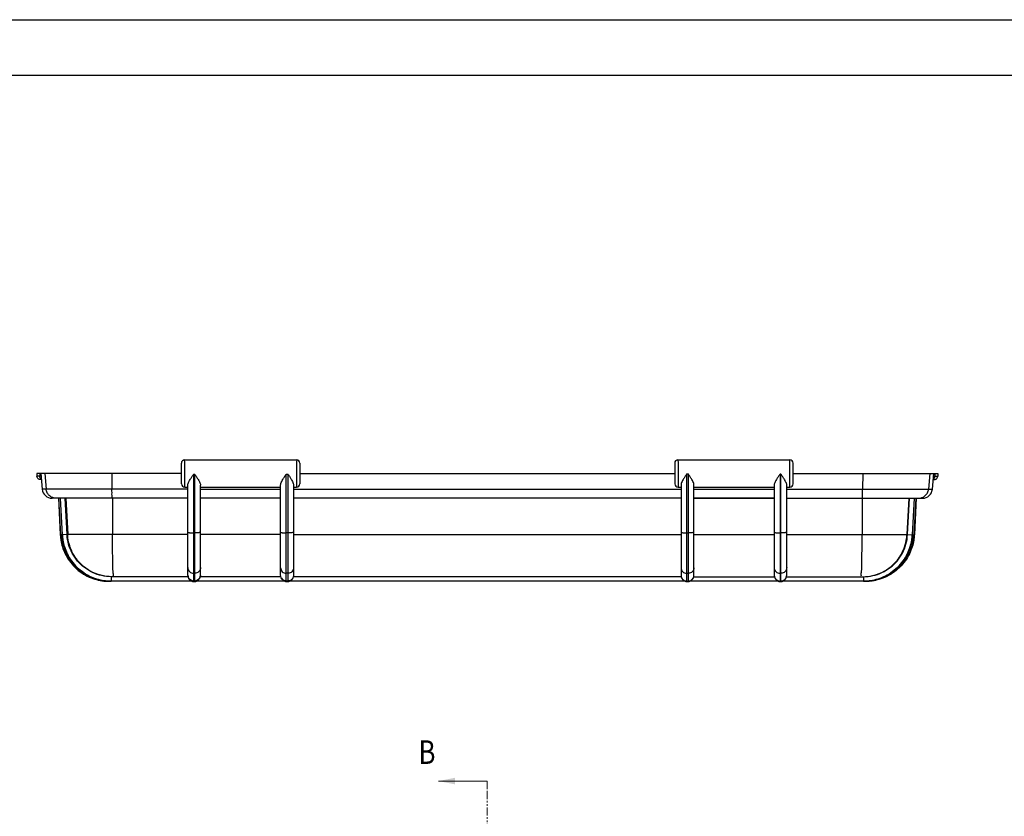
# Model space of a CAD drawing. Extents: x 328 to 1332, y -109 to 601.
# Drawn here: x 554 to 853, y 358 to 601 of the extents above; entities that cross this region are included whole.
import ezdxf

# ---------------------------------------------------------------- set-up
doc = ezdxf.new("R2010")
doc.units = 0
doc.header["$LTSCALE"] = 2
doc.linetypes.add('PHANTOM', pattern=[2.5, 1.25, -0.25, 0.25, -0.25, 0.25, -0.25])
doc.layers.get('0').update_dxf_attribs({"linetype": 'CONTINUOUS'})
doc.layers.add('DRW0001_DXF_HATCHING', color=7, linetype='CONTINUOUS')
doc.styles.get("Standard").update_dxf_attribs({"font": 'SimSun.ttf', "width": 0.8})

msp = doc.modelspace()

# ---------------------------------------------------------------- linework, layer by layer
for p, q in [((328.3091619240854, 600.7493187200753), (1332.169161924085, 600.7493187200753)), ((412.8091619240854, 583.8493187200753), (1315.269161924085, 583.8493187200753)), ((602.8513169503732, 459.4453960334301), (602.8184388756732, 465.7245883811302)), ((603.8185766572732, 466.7300563528302), (637.8971293131732, 466.7300563528302)), ((638.8972670864732, 465.7245885532301), (638.8643890149732, 459.4453968328302)), ((753.0004388747732, 465.7245885532301), (753.0333169461732, 459.4453968328302)), ((754.0005766479732, 466.7300563528302), (788.0791293038732, 466.7300563528302)), ((789.0463890107732, 459.4453960334301), (789.0792670855732, 465.7245883811302)), ((560.1188439113732, 461.7900563528302), (558.8383538994732, 461.7900563528302)), ((602.8348513969732, 462.5900563528302), (558.8384002578732, 462.5900563528302)), ((558.8384002578732, 462.5900563528302), (558.8384002578732, 461.7900563528302)), ((559.7153761994732, 462.5900563528302), (559.7153761994732, 461.7900563528302)), ((560.0488529805732, 462.5900563528302), (560.4654273847732, 457.8285891245301)), ((561.2246966685732, 462.5900563528302), (561.6411149089732, 457.8285891246302)), ((581.6735600758732, 462.5900563528302), (581.6839392674732, 457.8285891246302)), ((606.5838529805732, 462.4455724365301), (606.8238529805732, 462.4455724365301)), ((606.5838529805732, 429.8767430590302), (606.5838529805732, 462.4455724365301)), ((606.8238529805732, 462.4455724365301), (606.8238529805732, 429.8767430590302)), ((634.7352036242733, 462.4455724365301), (635.2685158267732, 462.4455724365301)), ((634.7352036242733, 429.8767430590302), (634.7352036242733, 462.4455724365301)), ((635.2685158267732, 462.4455724365301), (635.2685158267732, 429.8767430590302)), ((638.8808545641732, 462.5900563528302), (753.0168513969733, 462.5900563528302)), ((756.6291901343732, 462.4455724365301), (756.6291901343732, 429.8767430590302)), ((757.1625023368732, 462.4455724365301), (756.6291901343732, 462.4455724365301)), ((757.1625023368732, 429.8767430590302), (757.1625023368732, 462.4455724365301)), ((785.0738529805732, 462.4455724365301), (785.0738529805732, 429.8767430590302)), ((785.3138529805732, 462.4455724365301), (785.0738529805732, 462.4455724365301)), ((785.3138529805732, 429.8767430590302), (785.3138529805732, 462.4455724365301)), ((789.0628545641731, 462.5900563528302), (831.8488530031733, 462.5900563528302)), ((810.2241458852733, 462.5900563528302), (810.2137666936732, 457.8285891246302)), ((830.6730092925733, 462.5900563528302), (830.2565910521731, 457.8285891246302)), ((831.4322785763733, 457.8285891245301), (831.8488529805733, 462.5900563528302)), ((831.7788620497732, 461.7900563528302), (833.0593520617732, 461.7900563528302)), ((831.9945566584732, 462.5900563528302), (833.0593057032733, 462.5900563528302)), ((832.1823297616733, 462.5900563528302), (832.1823297616733, 461.7900563528302)), ((833.0593057032733, 462.5900563528302), (833.0593057032733, 461.7900563528302)), ((560.2063325749732, 460.7900563528302), (559.8383079900732, 460.7900563528302)), ((604.7838529805732, 431.6089393378302), (604.7838529805732, 459.0952121416302)), ((608.6238529805732, 431.6100572967302), (608.6238529805732, 459.0952121416302)), ((633.0352036242732, 431.6029682992302), (633.0352036242732, 459.1623911870302)), ((636.9685158267732, 459.1623911870302), (636.9685158267732, 431.6029682992302)), ((754.9291901343732, 459.1623911870302), (754.9291901343732, 431.6029682992302)), ((758.8625023368733, 431.6029682992302), (758.8625023368733, 459.1623911870302)), ((783.2738529805732, 459.0952121416302), (783.2738529805732, 431.6100563710302)), ((787.1138529805731, 431.6089393378302), (787.1138529805731, 459.0952121416302)), ((831.6913733862733, 460.7900563528302), (832.0593979710733, 460.7900563528302)), ((604.7838529805732, 457.8285891246302), (560.4654273847732, 457.8285891244302)), ((603.8512589967733, 458.4500563528302), (604.7838529805732, 458.4500563528302)), ((608.6238529805732, 458.4500563528302), (633.0352036242732, 458.4500563528302)), ((608.6238529805732, 457.8285891246302), (633.0352036242732, 457.8285891246302)), ((636.9685158267732, 458.4500563528302), (637.8644469738732, 458.4500563528302)), ((636.9685158267732, 457.8285891246302), (754.9291901343732, 457.8285891246302)), ((754.0332589872733, 458.4500563528302), (754.9291901343732, 458.4500563528302)), ((758.8625023368733, 458.4500563528302), (783.2738529805732, 458.4500563528302)), ((758.8625023368733, 457.8285891246302), (783.2738529805732, 457.8285891246302)), ((787.1138529805731, 458.4500563528302), (788.0464469643731, 458.4500563528302)), ((787.1138529805731, 457.8285891246302), (810.2137666936732, 457.8285891246302)), ((810.2137664555731, 457.8285899585302), (831.4322785763733, 457.8285891244302)), ((604.7838529805732, 455.0900563528302), (563.4552251337732, 455.0900563528302)), ((565.3608417927732, 455.0900563528302), (565.9468107045732, 443.9102506048301)), ((566.1237624915732, 443.9102506048301), (565.5377604243732, 455.0900563528302)), ((566.5764646317732, 443.9102506048301), (565.9903777246732, 455.0900563528302)), ((568.0223517616732, 443.9835209436301), (567.4400971446732, 455.0900563528302)), ((567.6153582774732, 455.0900563528302), (568.1972090614732, 443.9835209436301)), ((581.8328536688732, 455.0900563528302), (581.8473493932732, 443.9835209436301)), ((633.0352036242732, 455.0900563528302), (608.6238529805732, 455.0900563528302)), ((754.9291901343732, 455.0900563528302), (636.9685158267732, 455.0900563528302)), ((758.8621706338732, 455.0900563528302), (783.2738529805732, 455.0900563528302)), ((783.2738529805732, 455.0900563528302), (758.8625023368733, 455.0900563528302)), ((787.1138529805731, 455.0900563528302), (828.4436959827732, 455.0900563528302)), ((810.0648522922733, 455.0900563528302), (810.0503565678731, 443.9835209436301)), ((824.2823476836733, 455.0900563528302), (823.7004968996731, 443.9835209436301)), ((823.8753541994732, 443.9835209436301), (824.4576088164732, 455.0900563528302)), ((825.9048609244732, 455.0900563528302), (825.3187735549733, 443.9102506048301)), ((826.3581596724731, 455.0900563528302), (825.7721572705733, 443.9102506048301)), ((826.5368641683732, 455.0900563528302), (825.9508952565733, 443.9102506048301)), ((566.5752289782732, 443.9338211117301), (565.9468155613732, 443.9102508594302)), ((566.1255486905732, 443.9102506048301), (566.1246551921732, 443.9102506048301)), ((566.5789324061732, 443.9102506048301), (566.5764646317732, 443.9102506048301)), ((568.0222265203732, 443.9859134747302), (566.5789372642732, 443.9102508595302)), ((604.7838529805732, 443.9835209436301), (568.0223517616732, 443.9835209436301)), ((606.8238529805732, 444.5650368959302), (606.5838529805732, 444.5650368959302)), ((633.0355353272732, 443.9835209436301), (608.6238529805732, 443.9835209436301)), ((635.2685158267732, 444.5650368959302), (634.7352036242733, 444.5650368959302)), ((636.9685158267732, 443.9835209436301), (754.9291901343732, 443.9835209436301)), ((756.6291901343732, 444.5650368959302), (757.1625023368732, 444.5650368959302)), ((758.8621706338732, 443.9835209436301), (783.2738529805732, 443.9835209436301)), ((785.0738529805732, 444.5650368959302), (785.3138529805732, 444.5650368959302)), ((787.1138529805731, 443.9835209436301), (823.8753541994732, 443.9835209436301)), ((823.8754794407731, 443.9859134747302), (825.3187686968732, 443.9102508595302)), ((825.3187735549733, 443.9102506048301), (825.3212413293733, 443.9102506048301)), ((825.3224769828731, 443.9338211117301), (825.9508903997731, 443.9102508594302)), ((825.7721572705733, 443.9102506048301), (825.7730507690732, 443.9102506048301)), ((636.9703786942732, 441.4347107681302), (636.9705023368732, 441.4294821536301)), ((754.9273272668732, 441.4347107681302), (754.9272036242733, 441.4294821536301)), ((606.8238529805732, 432.2162295639301), (606.5838529805732, 432.2162295639301)), ((635.2685158267732, 432.2162295639301), (634.7352036242733, 432.2162295639301)), ((756.6291901343732, 432.2162295639301), (757.1625023368732, 432.2162295639301)), ((785.0738529805732, 432.2162295639301), (785.3138529805732, 432.2162295639301)), ((580.8275325733732, 429.8004748163302), (580.8275325733732, 429.7900563528302)), ((606.0922975864733, 429.7900563528302), (580.8289719923732, 429.7900563528302)), ((581.0069066268732, 429.8166625559302), (581.0069066268732, 429.7900563528302)), ((581.4619041636732, 431.1900563528301), (581.4619041637732, 429.7900563528302)), ((604.8303535810732, 431.1900563528301), (581.5078693319732, 431.1900563528301)), ((606.8238529805732, 429.8767430590302), (606.5838529805732, 429.8767430590302)), ((634.3835550948733, 429.7900563528302), (607.3154083746732, 429.7900563528302)), ((633.0915842739732, 431.1900563528301), (608.5773523800732, 431.1900563528301)), ((635.2685158267732, 429.8767430590302), (635.0028529805733, 429.8767430590302)), ((756.2755550948732, 429.7900563528302), (635.6221508662732, 429.7900563528302)), ((754.9835842739732, 431.1900563528301), (636.9141216871732, 431.1900563528301)), ((756.6291901343732, 429.8767430590302), (756.8948529805732, 429.8767430590302)), ((784.5822975864731, 429.7900563528302), (757.5141508662732, 429.7900563528302)), ((758.8061216871732, 431.1900563528301), (783.3203535810732, 431.1900563528301)), ((785.0738529805732, 429.8767430590302), (785.3138529805732, 429.8767430590302)), ((811.0701733877733, 429.7900563528302), (785.8054083746732, 429.7900563528302)), ((787.0673523800732, 431.1900563528301), (810.3898366291731, 431.1900563528301)), ((810.4358017974731, 431.1900563528301), (810.4358017974731, 429.7900563528302)), ((810.8907993343731, 429.8168810950302), (810.8907993342733, 429.7900563528302)), ((811.0701733877733, 429.8005950686302), (811.0701733877733, 429.7900563528302))]:
    msp.add_line(p, q)
for points in [[(636.9685158270732, 441.4260923669302), (636.9700070880732, 441.4358885772302), (636.9703786942732, 441.4347107681302)], [(754.9291901340732, 441.4260923669302), (754.9276988730732, 441.4358885772302), (754.9273272668732, 441.4347107681302)]]:
    msp.add_lwpolyline(points)
for centre, radius, start, end in [((603.8184243716732, 465.7299764100302), 1, 89.99998471950227, 180.3000000000003), ((637.8972815894732, 465.7299764098302), 1, 359.6999999999997, 90.00001528049773), ((754.0004243716733, 465.7299764098302), 1, 89.99998471950227, 180.3000000000003), ((788.0792815894732, 465.7299764100302), 1, 359.6999999999997, 90.00001528049773), ((603.8513058241732, 459.4501389603302), 1, 180.3000000000003, 269.9999842214003), ((637.8644001369732, 459.4501389609302), 1, 270.0000157786974, 359.6999999999997), ((754.0333058241732, 459.4501389609302), 1, 180.3000000000003, 269.9999842213026), ((788.0464001369731, 459.4501389603302), 1, 270.0000157785997, 359.6999999999997), ((563.4540114790732, 458.0900563528302), 3, 185.0000000021004, 270), ((828.4436944820733, 458.0900563528302), 3, 270, 354.9999999978996), ((606.7038529805732, 431.6100563528302), 1.92, 178.9079947290999, 0), ((785.1938529805733, 431.6100563528302), 1.92, 180.0053063291002, 1.102756320699734), ((635.0028529805733, 431.6577057092302), 1.9676493563, 208.7881763060002, 330.5364636826995), ((756.8948529805732, 431.6577057092302), 1.9676493563, 209.4635363173004, 331.2118236939998)]:
    msp.add_arc(centre, radius, start, end)
for points, start_tangent, end_tangent in [([(603.8513041337732, 458.4504215809301), (603.8513020485732, 458.4509479562302), (603.8506890247733, 458.6053586444302), (603.8487037980732, 459.1053124918301), (603.8455149911732, 459.9083416937302), (603.8413999146732, 460.9445934004302), (603.8367182099732, 462.1234941113302), (603.8318763977732, 463.3426773863301), (603.8272939702732, 464.4965253530302), (603.8233682181732, 465.4850331449302), (603.8204407111732, 466.2222153895302), (603.8187674086732, 466.6436102543302), (603.8184920469732, 466.7130004625301), (603.8184513936732, 466.7232577281302)], (0.999992971527647, 0.003749252633106925), (0.9999931610415304, 0.003698360470283691)), ([(637.8972545738732, 466.7232592924302), (637.8972139251732, 466.7130031331301), (637.8969385387732, 466.6436064877302), (637.8952652274733, 466.2222094053301), (637.8923376999732, 465.4850221753302), (637.8884119296732, 464.4965099468301), (637.8838294976732, 463.3426607496302), (637.8789876864732, 462.1234774514302), (637.8743059941733, 460.9445796264301), (637.8701909376732, 459.9083328438302), (637.8670021326732, 459.1053042713302), (637.8650169098732, 458.6053516938302), (637.8644039142732, 458.4509483514302), (637.8644018284732, 458.4504218534302)], (0.999993169488279, -0.003696075863188534), (0.9999929866469681, -0.003745217867713162)), ([(754.0004513872732, 466.7232592924302), (754.0004920359733, 466.7130031331301), (754.0007674223732, 466.6436064877302), (754.0024407336732, 466.2222094053301), (754.0053682611732, 465.4850221753302), (754.0092940314732, 464.4965099468301), (754.0138764634733, 463.3426607496302), (754.0187182746732, 462.1234774514302), (754.0233999669732, 460.9445796264301), (754.0275150235732, 459.9083328438302), (754.0307038284732, 459.1053042713302), (754.0326890512732, 458.6053516938302), (754.0333020468732, 458.4509483514302), (754.0333041326733, 458.4504218534302)], (-0.99999316940356, -0.003696098784276104), (-0.9999929866469681, -0.003745217867713162)), ([(788.0464018273732, 458.4504215809301), (788.0464039125733, 458.4509479562302), (788.0470169363731, 458.6053586444302), (788.0490021630732, 459.1053124918301), (788.0521909699731, 459.9083416937302), (788.0563060464732, 460.9445934004302), (788.0609877512733, 462.1234941113302), (788.0658295633733, 463.3426773863301), (788.0704119908731, 464.4965253530302), (788.0743377429732, 465.4850331449302), (788.0772652499733, 466.2222153895302), (788.0789385524732, 466.6436102543302), (788.0792139141732, 466.7130004625301), (788.0792545675732, 466.7232577281302)], (-0.9999929704464381, 0.003749540999828009), (-0.9999931609565115, 0.003698383458286451)), ([(559.4637454853732, 460.8632692154302), (559.3383541241732, 460.9240309490302), (558.9723624929732, 461.2900563522302), (558.8384002578732, 461.7900563528302)], (-0.9279737892792731, 0.3726454701330304), (-8.527208145218419e-11, 1)), ([(559.7933871183732, 461.2900554398302), (559.7153761994732, 461.7900563528302)], (-0.3093656834923363, 0.9509431496558138), (-1.717814398365534e-06, 0.9999999999985246)), ([(604.7838529805732, 459.0952121416302), (604.8698284465733, 459.5263061738302), (605.1185605879732, 460.0904016870302), (605.5011987266732, 460.7662296436301), (605.9907584933732, 461.5428883771302), (606.5838529805732, 462.4455724365301)], (0, 1), (0.5507156811425963, 0.8346929007387367)), ([(606.8238529805732, 462.4455724365301), (607.4153754997732, 461.5453115449301), (607.9083394184732, 460.7632007658302), (608.2910077088732, 460.0867841451301), (608.5374119162732, 459.5276685017301), (608.6238529805732, 459.0952121416302)], (0.5507156811304009, -0.8346929007467829), (0, -1)), ([(633.0352036242732, 459.1623911870302), (633.1168823527732, 459.5946432646302), (633.3520430143732, 460.1510657892302), (633.7135472864732, 460.8125646522302), (634.1754813977732, 461.5685957358302), (634.7352036242733, 462.4455724365301)], (0, 1), (0.5397661046881345, 0.8418150344522232)), ([(635.2685158267732, 462.4455724365301), (635.8266102392732, 461.5711809028302), (636.2916002073732, 460.8101249752302), (636.6531973386732, 460.1479958675301), (636.8864392986732, 459.5958633683302), (636.9685158267732, 459.1623911870302)], (0.5397661046966761, -0.8418150344467464), (0, -1)), ([(756.6291901343732, 462.4455724365301), (756.0710957218732, 461.5711809028302), (755.6061057537732, 460.8101249752302), (755.2445086224732, 460.1479958675301), (755.0112666624732, 459.5958633683302), (754.9291901343732, 459.1623911870302)], (-0.5397661046966761, -0.8418150344467464), (0, -1)), ([(758.8625023368733, 459.1623911870302), (758.7808236083732, 459.5946432646302), (758.5456629467732, 460.1510657892302), (758.1841586746732, 460.8125646522302), (757.7222245633732, 461.5685957358302), (757.1625023368732, 462.4455724365301)], (0, 1), (-0.5397661046881345, 0.8418150344522232)), ([(785.0738529805732, 462.4455724365301), (784.4823304613732, 461.5453115449301), (783.9893665426731, 460.7632007658302), (783.6066982522733, 460.0867841451301), (783.3602940448733, 459.5276685017301), (783.2738529805732, 459.0952121416302)], (-0.5507156811304009, -0.8346929007467829), (0, -1)), ([(787.1138529805731, 459.0952121416302), (787.0278775145731, 459.5263061738302), (786.7791453731733, 460.0904016870302), (786.3965072344732, 460.7662296436301), (785.9069474678732, 461.5428883771302), (785.3138529805732, 462.4455724365301)], (0, 1), (-0.5507156811425963, 0.8346929007387367)), ([(832.1043188427733, 461.2900554398302), (832.1823297616733, 461.7900563528302)], (0.3093656834923363, 0.9509431496558138), (1.717814398365534e-06, 0.9999999999985246)), ([(832.4339604757732, 460.8632692154302), (832.5593518369732, 460.9240309490302), (832.9253434681733, 461.2900563522302), (833.0593057032733, 461.7900563528302)], (0.9279737892792731, 0.3726454701330304), (8.527208145218419e-11, 1)), ([(559.8383079900732, 460.7900563528302), (559.4637454853732, 460.8632692154302)], (-1, 0), (-0.9279737892391577, 0.3726454702329272)), ([(560.0065147690732, 460.9240302915302), (559.7933871183732, 461.2900554398302)], (-0.7264321177750283, 0.6872382252646367), (-0.3093656835187948, 0.9509431496472063)), ([(560.1938178966732, 460.8075237133302), (560.0065147690732, 460.9240302915302)], (-0.9496389455471739, 0.3133462511345108), (-0.7264321177236178, 0.687238225318979)), ([(831.7038880644733, 460.8075237133302), (831.8911911920733, 460.9240302915302)], (0.9496389455471739, 0.3133462511345108), (0.7264321177236178, 0.687238225318979)), ([(831.8911911920733, 460.9240302915302), (832.1043188427733, 461.2900554398302)], (0.7264321177750283, 0.6872382252646367), (0.3093656835187948, 0.9509431496472063)), ([(832.0593979710733, 460.7900563528302), (832.4339604757732, 460.8632692154302)], (1, 0), (0.9279737892391577, 0.3726454702329272)), ([(563.5416721484733, 455.2940327448302), (562.6025678201732, 455.8782243419301), (561.9389690786733, 456.7631902817301), (561.6411149089732, 457.8285891246302)], (-0.9321271772009805, 0.3621310888660794), (-0.08712331818298542, 0.9961975343418525)), ([(581.7584015639732, 455.0900563528302), (581.7313085986732, 455.2940321905302), (581.7079008185732, 455.8782230855302), (581.6913613306732, 456.7631891808302), (581.6839392680732, 457.8285891246302)], (-1, 0), (-0.002177502690519378, 0.9999976292382062)), ([(810.1393043971733, 455.0900563528302), (810.1663973624733, 455.2940321905302), (810.1898051425732, 455.8782230855302), (810.2063446304732, 456.7631891808302), (810.2137666930731, 457.8285891246302)], (1, 0), (0.002177502690519378, 0.9999976292382062)), ([(828.3560338126732, 455.2940327448302), (829.2951381409731, 455.8782243419301), (829.9587368824733, 456.7631902817301), (830.2565910521731, 457.8285891246302)], (0.9321271772009805, 0.3621310888660794), (0.08712331818298542, 0.9961975343418525)), ([(563.6313770790732, 455.2608387151301), (563.5416721484733, 455.2940327448302)], (-0.9433152863768797, 0.3318979820482577), (-0.9321271773532814, 0.3621310884740559)), ([(564.6285786546732, 455.0900563528302), (563.6313770790732, 455.2608387151301)], (-1, 0), (-0.9433152864355957, 0.331897981881376)), ([(827.2691273064733, 455.0900563528302), (828.2663288820733, 455.2608387151301)], (1, 0), (0.9433152864355957, 0.331897981881376)), ([(828.2663288820733, 455.2608387151301), (828.3560338126732, 455.2940327448302)], (0.9433152863768797, 0.3318979820482577), (0.9321271773532814, 0.3621310884740559)), ([(565.9468107045732, 443.9102506048301), (565.9504754526732, 443.8432254214302)], (0.05234307199762783, -0.9986291618082518), (0.05684764289612131, -0.9983828651860744)), ([(565.9504754526732, 443.8432254214302), (566.1203226691732, 442.2939823455301), (566.5804351248732, 440.3241238163301), (567.4313875797732, 438.1646562057302), (568.7257415478732, 435.9964298239302), (570.4454509437733, 434.0017946295301), (572.5016805115732, 432.3328381794302), (574.7482907633732, 431.0864354445301), (577.0038713024732, 430.2889500133302), (579.0877360775733, 429.8919627754302)], (0.05684764288493421, -0.9983828651867115), (0.9931624115513048, -0.1167408423885861)), ([(566.1263630552733, 443.8621285857301), (566.1237624915732, 443.9102506048301)], (-0.05557937518360915, 0.998454271889404), (-0.05234493088634977, 0.9986290643730051)), ([(566.1255486905732, 443.9102506048301), (566.1281415132732, 443.8622679754301)], (0.05234529590098589, -0.9986290452400421), (0.05557037048676842, -0.9984547730988937)), ([(581.0051140708732, 429.7900563528302), (579.2623712298732, 429.8923006901302), (577.1793032934733, 430.2894777038302), (574.9208045297732, 431.0885855336302), (572.6718290355732, 432.3376105219302), (570.6148402412732, 434.0093289481302), (568.8961327861732, 436.0057312719302), (567.6038240021732, 438.1740610250301), (566.7550506650732, 440.3318407257302), (566.2965572325733, 442.2984329918302), (566.1263630552733, 443.8621285857301)], (-0.9999999999936043, -3.576526864670127e-06), (-0.05557937504585625, 0.998454271897072)), ([(566.1281415132732, 443.8622679754301), (566.2988868548732, 442.2950945613302), (566.7582087236732, 440.3273596213302), (567.6075528927732, 438.1700692979302), (568.8997387588732, 436.0031966833301), (570.6174979207732, 434.0084832993302), (572.6729618648732, 432.3380531055302), (574.9203969519732, 431.0895685268302), (577.1780592834732, 430.2902841445302), (579.2616812706732, 429.8925931109302), (581.0069066268732, 429.7900563528302)], (0.05557037012975222, -0.998454773118764), (0.9999999999928157, 3.790580038810285e-06)), ([(581.4594276037732, 429.7900563528302), (579.7125636094732, 429.8927641178302), (577.6231483364733, 430.2921513616301), (575.3585784723732, 431.0956974950302), (573.1061134206732, 432.3505301280302), (571.0497201183732, 434.0271629058302), (569.3351416234732, 436.0252684329301), (568.0482453774732, 438.1914431259302), (567.2040741297732, 440.3441063211301), (566.7483313058732, 442.3042606000301), (566.5764713965732, 443.9101215714302)], (-0.9999999999936356, -3.567767754350287e-06), (-0.05235917247966231, 0.998628317772556)), ([(566.5789324061732, 443.9102506048301), (566.7518330752732, 442.2978970950302), (567.2091611199733, 440.3355292775302), (568.0544447132733, 438.1837532132301), (569.3411470089732, 436.0203250510302), (571.0539551653732, 434.0254412370302), (573.1074495218733, 432.3512985512302), (575.3569483638732, 431.0975387624302), (577.6198757228732, 430.2936831364302), (579.7103089144732, 429.8933230457301), (581.4619041637732, 429.7900563528302)], (0.05235093742974083, -0.9986287495111622), (0.9999999999928549, 3.780278015670031e-06)), ([(581.5078687514732, 431.1900563528301), (578.5935781332732, 431.5081758576302), (575.7969031569733, 432.4567283944302), (573.2950225369732, 433.9737437387301), (571.2181224552733, 435.9473898256302), (569.5736833057732, 438.3726130067301), (568.4851593093732, 441.1179291445301), (568.0223517319732, 443.9835209436301)], (-1, 0), (-0.05235257679533065, 0.998628663569642)), ([(581.6736538897732, 431.1900563528301), (578.2947909657732, 431.6200632075302), (575.1311775550732, 432.8826903057302), (572.3843507621732, 434.8975023431302), (570.2292964166733, 437.5361462846301), (568.8033016509733, 440.6305280589302), (568.1972090614732, 443.9835209436301)], (-1, 0), (-0.052316390459683, 0.9986305599616256)), ([(581.9492039681733, 435.1956092601301), (581.8973520781732, 437.5361413324302), (581.8620584886733, 440.6305240341302), (581.8473493979732, 443.9835209435302)], (-0.009210370923188651, 0.9999575836341548), (-0.001167438832011754, 0.9999993185430547)), ([(604.7838529805732, 444.6278559900302), (604.9208698220732, 444.6038161634302), (605.3110607744732, 444.5834361826302), (605.8950228022732, 444.5698187147302), (606.5838529805732, 444.5650368959302)], (0, -1), (1, 0)), ([(608.6238529805732, 444.6278559900302), (608.4868383171732, 444.6038163541302), (608.0966500430732, 444.5834363616302), (607.5126872925732, 444.5698187814302), (606.8238529805732, 444.5650368955302)], (0, -1), (-0.9999999999999999, -1.364543926491547e-08)), ([(633.0352036242732, 444.6243660403302), (633.1646084189732, 444.6016617597302), (633.5331220962732, 444.5824140000302), (634.0846417892732, 444.5695530581302), (634.7352036242733, 444.5650368959302)], (0, -1), (1, 0)), ([(636.9685158267732, 444.6243660403302), (636.8391127525732, 444.6016619103302), (636.4706011881732, 444.5824141414301), (635.9190809217732, 444.5695531107302), (635.2685158267732, 444.5650368955302)], (0, -1), (-1, -1.157023616988053e-08)), ([(754.9291901343732, 444.6243660403302), (755.0585932085733, 444.6016619103302), (755.4271047729732, 444.5824141414301), (755.9786250393732, 444.5695531107302), (756.6291901343732, 444.5650368955302)], (0, -1), (1, -1.157023616988053e-08)), ([(758.8625023368733, 444.6243660403302), (758.7330975421733, 444.6016617597302), (758.3645838648732, 444.5824140000302), (757.8130641718732, 444.5695530581302), (757.1625023368732, 444.5650368959302)], (0, -1), (-1, 0)), ([(783.2738529805732, 444.6278559900302), (783.4108676439731, 444.6038163541302), (783.8010559180733, 444.5834363616302), (784.3850186685733, 444.5698187814302), (785.0738529805732, 444.5650368955302)], (0, -1), (0.9999999999999999, -1.364543926491547e-08)), ([(787.1138529805731, 444.6278559900302), (786.9768361390733, 444.6038161634302), (786.5866451866733, 444.5834361826302), (786.0026831588733, 444.5698187147302), (785.3138529805732, 444.5650368959302)], (0, -1), (-1, 0)), ([(809.9484077309731, 435.1852541938302), (810.0003538829732, 437.5361413324302), (810.0356474724732, 440.6305240341302), (810.0503565631733, 443.9835209435302)], (0.008994656824247188, 0.9999595472560949), (0.001167438832206206, 0.9999993185430545)), ([(810.2240520713732, 431.1900563528301), (813.6029149953732, 431.6200632075302), (816.7665284060732, 432.8826903057302), (819.5133551990733, 434.8975023431302), (821.6684095444733, 437.5361462846301), (823.0944043101732, 440.6305280589302), (823.7004968996731, 443.9835209436301)], (1, 0), (0.052316390459683, 0.9986305599616256)), ([(810.3898372096731, 431.1900563528301), (813.3041278278732, 431.5081758576302), (816.1008028042733, 432.4567283944302), (818.6026834241733, 433.9737437387301), (820.6795835058732, 435.9473898256302), (822.3240226553731, 438.3726130067301), (823.4125466517731, 441.1179291445301), (823.8753542291732, 443.9835209436301)], (1, 0), (0.05235257679533065, 0.998628663569642)), ([(825.3187735549733, 443.9102506048301), (825.1458728858732, 442.2978970950302), (824.6885448411732, 440.3355292775302), (823.8432612478731, 438.1837532132301), (822.5565589521733, 436.0203250510302), (820.8437507957732, 434.0254412370302), (818.7902564392733, 432.3512985512302), (816.5407575972732, 431.0975387624302), (814.2778302382732, 430.2936831364302), (812.1873970466733, 429.8933230457301), (810.4358017974731, 429.7900563528302)], (-0.05235093742974083, -0.9986287495111622), (-0.9999999999928549, 3.780278015670031e-06)), ([(810.4382783574732, 429.7900563528302), (812.1851423516731, 429.8927641178302), (814.2745576246733, 430.2921513616301), (816.5391274887733, 431.0956974950302), (818.7915925404733, 432.3505301280302), (820.8479858427733, 434.0271629058302), (822.5625643376733, 436.0252684329301), (823.8494605836732, 438.1914431259302), (824.6936318313732, 440.3441063211301), (825.1493746552732, 442.3042606000301), (825.3212345645733, 443.9101215714302)], (0.9999999999936356, -3.567767754350287e-06), (0.05235917247966231, 0.998628317772556)), ([(825.7695498289733, 443.8620053545301), (825.5988191062733, 442.2950945613302), (825.1394972374732, 440.3273596213302), (824.2901530683731, 438.1700692979302), (822.9979672022731, 436.0031966833301), (821.2802080403732, 434.0084832993302), (819.2247440962732, 432.3380531055302), (816.9773090091732, 431.0895685268302), (814.7196466776733, 430.2902841445302), (812.6360246904732, 429.8925931109302), (810.8907993342733, 429.7900563528302)], (-0.05558801944987236, -0.9984537906651669), (-0.9999999999928159, 3.790579905037702e-06)), ([(810.8925918902731, 429.7900563528302), (812.6353347312732, 429.8923006901302), (814.7184026676731, 430.2894777038302), (816.9769014313732, 431.0885855336302), (819.2258769255733, 432.3376105219302), (821.2828657198733, 434.0093289481302), (823.0015731749733, 436.0057312719302), (824.2938819589732, 438.1740610250301), (825.1426552960733, 440.3318407257302), (825.6011487285733, 442.2984329918302), (825.7713283000732, 443.8618662411301)], (0.9999999999936043, -3.57652862460136e-06), (0.05559700580367485, 0.998453290317412)), ([(825.9472155470731, 443.8429627042302), (825.7773832919733, 442.2939823455301), (825.3172708362732, 440.3241238163301), (824.4663183813733, 438.1646562057302), (823.1719644132733, 435.9964298239302), (821.4522550173732, 434.0017946295301), (819.3960254495731, 432.3328381794302), (817.1494151977732, 431.0864354445301), (814.8938346586732, 430.2889500133302), (812.8099698835732, 429.8919627754302)], (-0.05686529617554781, -0.9983818598566719), (-0.9931624115510491, -0.1167408423907621)), ([(825.7721572705733, 443.9102506048301), (825.7695498289733, 443.8620053545301)], (-0.05234529498832855, -0.9986290452878812), (-0.05558801922647263, -0.9984537906776044)), ([(825.7713283000732, 443.8618662411301), (825.7739434695733, 443.9102506048301)], (0.05559700629049143, 0.9984532902903046), (0.05234493149495306, 0.998629064341104)), ([(825.9508952565733, 443.9102506048301), (825.9472155470731, 443.8429627042302)], (-0.05234307251174148, -0.9986291617813046), (-0.05686529601203168, -0.9983818598659854)), ([(582.0986331107732, 431.6200627774302), (582.0195310797732, 432.8826884542302), (581.9509817670732, 434.8974985827302)], (0.1076639028699291, 0.9941873485509733), (-0.002571353789384456, 0.9999966940643804)), ([(581.9509817670732, 434.8974985827302), (581.9492039681733, 435.1956092601301)], (-0.002571353845042929, 0.9999966940642373), (-0.009210371053304849, 0.9999575836329563)), ([(809.7990728503731, 431.6200627774302), (809.8781748814732, 432.8826884542302), (809.9467241940732, 434.8974985827302)], (-0.1076639028918662, 0.9941873485485978), (0.002571353789384456, 0.9999966940643804)), ([(809.9467241940732, 434.8974985827302), (809.9484077309731, 435.1852541938302)], (0.002571353842279201, 0.9999966940642443), (0.008994656682206384, 0.9999595472573723)), ([(604.7838529805732, 433.9888835193302), (604.9208677963732, 433.3105230348302), (605.3110562613732, 432.7354323305302), (605.8950189644733, 432.3511663766301), (606.5838529805732, 432.2162295637302)], (0, -1), (1, 8.608316186405605e-10)), ([(604.7881625087732, 431.6120001054302), (604.7858748190732, 431.7046419694302)], (-0.04928458392375143, 0.9987847765096658), (0, 1)), ([(608.6238529805732, 433.9888835193302), (608.4868361390733, 433.3105182192302), (608.0966451866732, 432.7354278867302), (607.5126831588732, 432.3511648117301), (606.8238529805732, 432.2162295639301)], (0, -1), (-1, 0)), ([(608.6218313689732, 431.7046455339301), (608.6195972111732, 431.6130943568302)], (0, -1), (-0.04870605668131146, -0.998813155721608)), ([(633.0352036242732, 433.8904027440302), (633.1646067296732, 433.2497284209302), (633.5331183347732, 432.7065872391302), (634.0846385928733, 432.3436697123302), (634.7352036242733, 432.2162295638302)], (0, -1), (1, 9.114687727859336e-10)), ([(636.9685158267732, 433.8904027440302), (636.8391110319732, 433.2497244050302), (636.4705973547732, 432.7065835354302), (635.9190776617733, 432.3436684090302), (635.2685158267732, 432.2162295639301)], (0, -1), (-1, 0)), ([(636.9698818375732, 431.6162352591302), (636.9705023368732, 431.6776662438302)], (0.02141298590777226, 0.9997707157316189), (0, 1)), ([(636.9750305344733, 431.6514687289302), (636.9744344430732, 431.6029420513302)], (0, -1), (-0.02457293701064319, -0.9996980397933525)), ([(754.9226754266732, 431.6514687289302), (754.9232715180732, 431.6029420513302)], (0, -1), (0.02457293701064319, -0.9996980397933525)), ([(754.9278241235733, 431.6162352590302), (754.9272036242733, 431.6776662438302)], (-0.02141298590777226, 0.9997707157316189), (0, 1)), ([(754.9291901343732, 433.8904027440302), (755.0585949291732, 433.2497244050302), (755.4271086063732, 432.7065835354302), (755.9786282993732, 432.3436684090302), (756.6291901343732, 432.2162295639301)], (0, -1), (1, 0)), ([(758.8625023368733, 433.8904027440302), (758.7330992314733, 433.2497284209302), (758.3645876263732, 432.7065872391302), (757.8130673682732, 432.3436697123302), (757.1625023368732, 432.2162295638302)], (0, -1), (-1, 9.114687727859336e-10)), ([(783.2738529805732, 433.9888835193302), (783.4108698220733, 433.3105182192302), (783.8010607744733, 432.7354278867302), (784.3850228022733, 432.3511648117301), (785.0738529805732, 432.2162295639301)], (0, -1), (1, 0)), ([(783.2758745921732, 431.7046455339301), (783.2781087499733, 431.6130943568302)], (0, -1), (0.04870605668131146, -0.998813155721608)), ([(787.1138529805731, 433.9888835193302), (786.9768381647733, 433.3105230348302), (786.5866496997731, 432.7354323305302), (786.0026869966731, 432.3511663766301), (785.3138529805732, 432.2162295637302)], (0, -1), (-1, 8.608316186405605e-10)), ([(787.1095434523733, 431.6120001054302), (787.1118311420731, 431.7046419694302)], (0.04928458392375143, 0.9987847765096658), (0, 1)), ([(579.0877360775733, 429.8919627754302), (579.2429351790732, 429.8745449254301)], (0.993162411538079, -0.1167408425011043), (0.9943324698666842, -0.106315282856321)), ([(579.2429351790732, 429.8745449254301), (580.8275325733732, 429.7900563528302)], (0.9943324698501792, -0.1063152830106874), (0.9999999999928015, 3.794340554362778e-06)), ([(582.1832487096732, 431.1900563528301), (582.0986331107732, 431.6200627774302)], (-1, 0), (0.107663902840744, 0.9941873485541339)), ([(606.5839790542732, 429.8786408474302), (605.8975557862732, 430.0148105177302), (605.3125374613733, 430.4105861534302), (604.9213327458732, 431.0039207055302), (604.7881625087732, 431.6120001054302)], (-1, 0), (-0.0492845836279845, 0.9987847765242601)), ([(608.6195972111732, 431.6130943568302), (608.4863732152733, 431.0039207055302), (608.0951684997732, 430.4105861534302), (607.5101501748732, 430.0148105177302), (606.8237094777733, 429.8786397416301)], (-0.04870605713558251, -0.9988131556994558), (-1, 0)), ([(634.7352187387733, 429.8710243711301), (634.2154256850732, 429.9594097846302), (633.7354129071732, 430.2068329511301), (633.3626546590732, 430.5844446181302), (633.1179864349732, 431.0708532050302), (633.0352036242732, 431.6029682992302)], (-0.999675314757282, 0.02548068022893216), (0, 1)), ([(634.7836819485732, 429.8767430590302), (634.7352036242733, 429.8767430590302)], (-1, 0), (-1, 0)), ([(634.7836819485732, 429.8704070820302), (634.7352187387733, 429.8710243711301)], (-1, 0), (-0.9996753147814698, 0.02548067927998532)), ([(635.0028529805733, 429.8767430590302), (634.8690283023732, 429.8767430590302), (634.7836819485732, 429.8767430590302)], (-1, 0), (-1, 0)), ([(636.9744344430732, 431.6029420513302), (636.8857330160732, 431.0708532050302), (636.6410647919732, 430.5844446181302), (636.2683065437732, 430.2068329511301), (635.7882937658732, 429.9594097846302), (635.2685158267732, 429.8767430590302)], (-0.02457293779418398, -0.9996980397740926), (-1, 0)), ([(636.9653858517732, 431.5162542532302), (636.9692810775732, 431.5933551046302), (636.9695605551732, 431.6029514073302)], (0.07141864721247496, 0.997446428050319), (0.02700135143246415, 0.9996353970427522)), ([(754.9232715180732, 431.6029420513302), (755.0119729450732, 431.0708532050302), (755.2566411691732, 430.5844446181302), (755.6293994173732, 430.2068329511301), (756.1094121952732, 429.9594097846302), (756.6291901343732, 429.8767430590302)], (0.02457293779418398, -0.9996980397740926), (1, 0)), ([(754.9323201093732, 431.5162542532302), (754.9284248835733, 431.5933551046302), (754.9281454059732, 431.6029514073302)], (-0.07141864721247496, 0.997446428050319), (-0.02700135143246415, 0.9996353970427522)), ([(756.8948529805732, 429.8767430590302), (757.0286776587732, 429.8767430590302), (757.1140240125732, 429.8767430590302)], (1, 0), (1, 0)), ([(757.1140240125732, 429.8767430590302), (757.1625023368732, 429.8767430590302)], (1, 0), (1, 0)), ([(757.1140240125732, 429.8704070820302), (757.1624872223732, 429.8710243711301)], (1, 0), (0.9996753147814698, 0.02548067927998532)), ([(757.1624872223732, 429.8710243711301), (757.6822802760732, 429.9594097846302), (758.1622930539733, 430.2068329511301), (758.5350513020732, 430.5844446181302), (758.7797195261733, 431.0708532050302), (758.8625023368733, 431.6029682992302)], (0.999675314757282, 0.02548068022893216), (0, 1)), ([(783.2781087499733, 431.6130943568302), (783.4113327458732, 431.0039207055302), (783.8025374613732, 430.4105861534302), (784.3875557862733, 430.0148105177302), (785.0739964833732, 429.8786397416301)], (0.04870605713558251, -0.9988131556994558), (1, 0)), ([(785.3137269068733, 429.8786408474302), (786.0001501748733, 430.0148105177302), (786.5851684997732, 430.4105861534302), (786.9763732152732, 431.0039207055302), (787.1095434523733, 431.6120001054302)], (1, 0), (0.0492845836279845, 0.9987847765242601)), ([(809.7144572514732, 431.1900563528301), (809.7990728503731, 431.6200627774302)], (1, 0), (-0.107663902840744, 0.9941873485541339)), ([(812.6547707820731, 429.8745449254301), (811.0701733877733, 429.7900563528302)], (-0.9943324698501792, -0.1063152830106874), (-0.9999999999928015, 3.794340554362778e-06)), ([(812.8099698835732, 429.8919627754302), (812.6547707820731, 429.8745449254301)], (-0.993162411538079, -0.1167408425011043), (-0.9943324698666842, -0.106315282856321))]:
    msp.add_spline(points, degree=3, dxfattribs=dict(start_tangent=start_tangent, end_tangent=end_tangent))
at = {"layer": 'DRW0001_DXF_HATCHING', "color": 7, "linetype": 'Continuous', "lineweight": 0}
msp.add_line((681.0988529805732, 368.9706103032302), (692.9488529805732, 368.9706103032302), dxfattribs=at)
at = {"layer": 'DRW0001_DXF_HATCHING', "color": 5, "linetype": 'Continuous', "lineweight": 0}
msp.add_line((692.9488529805732, 368.9706103032302), (695.9488529805732, 368.9706103032302), dxfattribs=at)
at = {"layer": 'DRW0001_DXF_HATCHING', "color": 5, "linetype": 'PHANTOM', "lineweight": 0}
msp.add_line((695.9488529805732, 368.9706103032302), (695.9488529805732, 365.9706103032302), dxfattribs=at)
at = {"layer": 'DRW0001_DXF_HATCHING', "color": 2, "linetype": 'PHANTOM', "lineweight": 0}
msp.add_line((695.9488529805732, 365.9706103032302), (695.9488529805732, 103.6518322707302), dxfattribs=at)
at = {"layer": 'DRW0001_DXF_HATCHING', "color": 7, "linetype": 'Continuous', "lineweight": 0}
msp.add_solid([(686.0988529805732, 369.9706103032302), (681.0988529805732, 368.9706103032302), (686.0988529805732, 367.9706103032302)], dxfattribs=at)

# ---------------------------------------------------------------- texts
at = {"layer": 'DRW0001_DXF_HATCHING', "color": 7, "linetype": 'Continuous', "lineweight": 0, "width": 0.8}
msp.add_text('B', height=7.199999999999999, dxfattribs=at).set_placement((675.0060319960646, 374.1815758989311))

doc.saveas('drawing.dxf')
